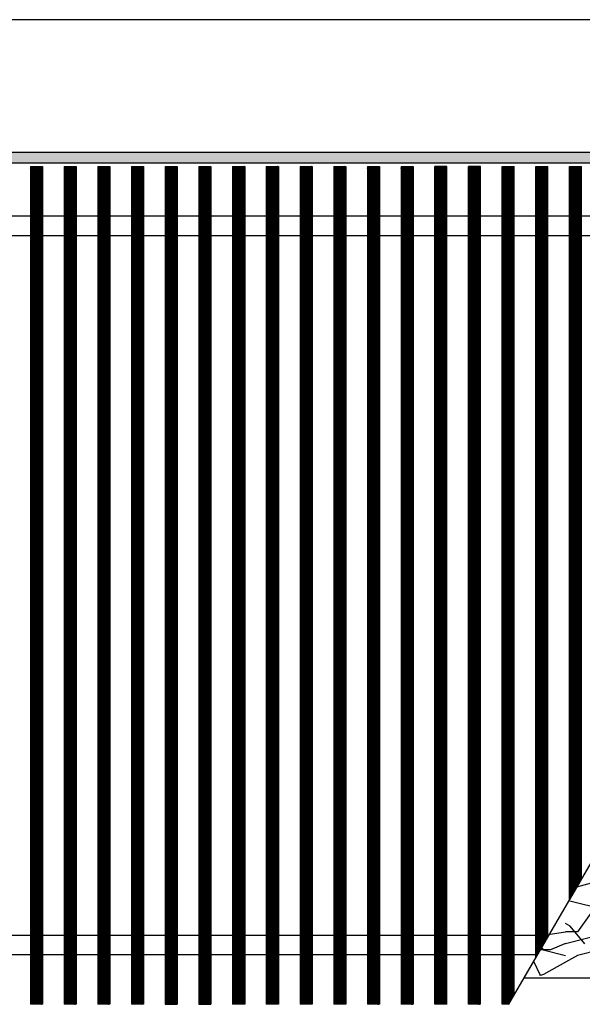
# Model space of a CAD drawing. Units: millimetres. Extents: x 1 to 203, y -2 to 296.
# Drawn here: x 107 to 128, y 187 to 224 of the extents above; entities that cross this region are included whole.
import ezdxf

# ---------------------------------------------------------------- set-up
doc = ezdxf.new("R2010")
doc.units = ezdxf.units.MM
doc.layers.add('1', color=7, linetype='Continuous')
doc.layers.add('3', color=7, linetype='Continuous')
doc.styles.add('CONVERTER_18', font='txt.shx', dxfattribs={"width": 0.9})
doc.dimstyles.new('ME10_DIM_15', dxfattribs={"dimtxt": 25.3, "dimasz": 25.3, "dimexe": 8.25, "dimexo": 5.5, "dimgap": 9.9, "dimtad": 1, "dimdec": 0, "dimdsep": 46, "dimtxsty": 'CONVERTER_18', "dimsah": 1, "dimcen": 0.09, "dimclrd": 6, "dimclre": 6, "dimclrt": 3, "dimadec": 0, "dimazin": 0, "dimtfac": 1, "dimtdec": 4, "dimtix": 1, "dimtmove": 0, "dimatfit": 3, "dimfxl": 1, "dimtolj": 1, "dimtzin": 0, "dimarcsym": 0})
pattern_1 = [(45, (-1313.74353, 676.36592), (-0.155563492, 1e-17), [])]
pattern_2 = [(135, (-1313.74353, 676.36592), (-1e-17, -0.155563492), [])]

# ---------------------------------------------------------------- blocks, each defined once
blk = doc.blocks.new('*D10')
at = {"layer": '1', "color": 6, "linetype": 'Continuous'}
for p, q in [((-2999.67, 1416.62), (-2999.67, 1474.37)), ((-1298.2, 1416.62), (-1298.2, 1474.37)), ((-1298.2, 1466.12), (-2999.67, 1466.12))]:
    blk.add_line(p, q, dxfattribs=at)
at = {"layer": '1', "color": 6}
for points in [[(-2974.37, 1469.45), (-2974.37, 1462.79), (-2999.67, 1466.12)], [(-1323.5, 1462.79), (-1323.5, 1469.45), (-1298.2, 1466.12)]]:
    blk.add_solid(points, dxfattribs=at)
at = {"layer": '1', "color": 3, "insert": (-2224.6, 1481.93), "char_height": 25.3, "attachment_point": 7, "rotation": 0.0001, "line_spacing_factor": 0.454545, "style": 'CONVERTER_18'}
blk.add_mtext('Trench length', dxfattribs=at)
blk = doc.blocks.new('DS', base_point=(971.26, 959.65))
at = {"layer": '1', "linetype": 'Continuous'}
h = blk.add_hatch(dxfattribs=at)
h.set_pattern_fill('CUSTOM19', color=6, scale=0.11, angle=45, pattern_type=2)
h.set_pattern_definition([(45, (-1363.25701, 658.6839), (-0.155563492, 1e-17), [])])
h.paths.add_polyline_path([(-1298.2, 1411.12), (-1298.2, 1406.52), (-2999.67, 1406.52), (-2999.67, 1411.12)])
h = blk.add_hatch(dxfattribs=at)
h.set_pattern_fill('CUSTOM35', color=6, scale=0.11, angle=45, pattern_type=2)
h.set_pattern_definition(pattern_1)
h.paths.add_polyline_path([(-2187.33, 1405.12), (-2187.33, 1057.12), (-2192.33, 1057.12), (-2192.33, 1405.12)])
h = blk.add_hatch(dxfattribs=at)
h.set_pattern_fill('CUSTOM34', color=6, scale=0.11, angle=45, pattern_type=2)
h.set_pattern_definition(pattern_1)
h.paths.add_polyline_path([(-2173.34, 1057.12), (-2178.33, 1057.12), (-2178.33, 1405.12), (-2173.34, 1405.12)])
h = blk.add_hatch(dxfattribs=at)
h.set_pattern_fill('CUSTOM33', color=6, scale=0.11, angle=45, pattern_type=2)
h.set_pattern_definition(pattern_1)
h.paths.add_polyline_path([(-2159.34, 1232.88), (-2159.34, 1057.72), (-2159.34, 1057.12), (-2164.34, 1057.12), (-2164.34, 1405.12), (-2159.34, 1405.12)])
h = blk.add_hatch(dxfattribs=at)
h.set_pattern_fill('CUSTOM23', color=6, scale=0.11, angle=45, pattern_type=2)
h.set_pattern_definition(pattern_1)
h.paths.add_polyline_path([(-2145.34, 1405.12), (-2145.34, 1232.88), (-2145.34, 1057.12), (-2150.34, 1057.12), (-2150.34, 1405.12)])
h = blk.add_hatch(dxfattribs=at)
h.set_pattern_fill('CUSTOM24', color=6, scale=0.11, angle=45, pattern_type=2)
h.set_pattern_definition(pattern_1)
h.paths.add_polyline_path([(-2131.34, 1222.08), (-2131.34, 1057.12), (-2136.34, 1057.12), (-2136.34, 1232.88), (-2136.34, 1405.12), (-2131.34, 1405.12)])
h = blk.add_hatch(dxfattribs=at)
h.set_pattern_fill('CUSTOM36', color=6, scale=0.11, angle=135, pattern_type=2)
h.set_pattern_definition(pattern_2)
h.paths.add_polyline_path([(-2117.34, 1057.12), (-2122.34, 1057.12), (-2122.34, 1057.72), (-2122.34, 1222.08), (-2122.34, 1405.12), (-2117.34, 1405.12)])
h = blk.add_hatch(dxfattribs=at)
h.set_pattern_fill('CUSTOM38', color=6, scale=0.11, angle=135, pattern_type=2)
h.set_pattern_definition(pattern_2)
h.paths.add_polyline_path([(-2103.34, 1392.57), (-2103.34, 1057.72), (-2103.34, 1057.12), (-2108.34, 1057.12), (-2108.34, 1405.12), (-2103.34, 1405.12)])
h = blk.add_hatch(dxfattribs=at)
h.set_pattern_fill('CUSTOM60', color=6, scale=0.11, angle=135, pattern_type=2)
h.set_pattern_definition(pattern_2)
h.paths.add_polyline_path([(-2089.34, 1392.57), (-2089.34, 1057.72), (-2089.34, 1057.12), (-2094.34, 1057.12), (-2094.34, 1405.12), (-2089.34, 1405.12)])
h = blk.add_hatch(dxfattribs=at)
h.set_pattern_fill('CUSTOM61', color=6, scale=0.11, angle=135, pattern_type=2)
h.set_pattern_definition(pattern_2)
h.paths.add_polyline_path([(-2075.34, 1392.57), (-2075.34, 1057.72), (-2075.34, 1057.12), (-2080.34, 1057.12), (-2080.34, 1405.12), (-2075.34, 1405.12)])
h = blk.add_hatch(dxfattribs=at)
h.set_pattern_fill('CUSTOM62', color=6, scale=0.11, angle=135, pattern_type=2)
h.set_pattern_definition(pattern_2)
h.paths.add_polyline_path([(-2061.34, 1392.57), (-2061.34, 1057.72), (-2061.34, 1057.12), (-2066.34, 1057.12), (-2066.34, 1405.12), (-2061.34, 1405.12)])
h = blk.add_hatch(dxfattribs=at)
h.set_pattern_fill('CUSTOM37', color=6, scale=0.11, angle=45, pattern_type=2)
h.set_pattern_definition(pattern_1)
h.paths.add_polyline_path([(-2047.34, 1222.08), (-2047.34, 1057.12), (-2052.34, 1057.12), (-2052.34, 1057.72), (-2052.34, 1404.52), (-2052.34, 1405.12), (-2047.34, 1405.12)])
h = blk.add_hatch(dxfattribs=at)
h.set_pattern_fill('CUSTOM57', color=6, scale=0.11, angle=45, pattern_type=2)
h.set_pattern_definition(pattern_1)
h.paths.add_polyline_path([(-2033.34, 1222.08), (-2033.34, 1057.12), (-2038.34, 1057.12), (-2038.34, 1060.66), (-2038.34, 1404.52), (-2038.34, 1405.12), (-2033.34, 1405.12)])
h = blk.add_hatch(dxfattribs=at)
h.set_pattern_fill('CUSTOM56', color=6, scale=0.11, angle=135, pattern_type=2)
h.set_pattern_definition(pattern_2)
h.paths.add_polyline_path([(-2024.34, 1405.12), (-2019.34, 1405.12), (-2019.34, 1404.52), (-2019.34, 1259.69), (-2019.34, 1057.12), (-2024.34, 1057.12)])
h = blk.add_hatch(dxfattribs=at)
h.set_pattern_fill('CUSTOM53', color=6, scale=0.11, angle=45, pattern_type=2)
h.set_pattern_definition(pattern_1)
h.paths.add_polyline_path([(-2010.35, 1259.69), (-2010.35, 1405.12), (-2005.35, 1405.12), (-2005.35, 1248.89), (-2005.35, 1057.12), (-2010.35, 1057.12)])
h = blk.add_hatch(dxfattribs=at)
h.set_pattern_fill('CUSTOM59', color=6, scale=0.11, angle=45, pattern_type=2)
h.set_pattern_definition(pattern_1)
h.paths.add_polyline_path([(-1993.76, 1057.12), (-1996.35, 1057.12), (-1996.35, 1248.89), (-1996.35, 1405.12), (-1991.35, 1405.12), (-1991.35, 1061.27)])
h = blk.add_hatch(dxfattribs=at)
h.set_pattern_fill('CUSTOM46', color=6, scale=0.11, angle=45, pattern_type=2)
h.set_pattern_definition(pattern_1)
h.paths.add_polyline_path([(-1982.35, 1248.89), (-1982.35, 1404.52), (-1982.35, 1405.12), (-1977.35, 1405.12), (-1977.35, 1085.31), (-1982.35, 1076.72)])
h = blk.add_hatch(dxfattribs=at)
h.set_pattern_fill('CUSTOM45', color=6, scale=0.11, angle=45, pattern_type=2)
h.set_pattern_definition(pattern_1)
h.paths.add_polyline_path([(-1968.35, 1405.12), (-1963.35, 1405.12), (-1963.35, 1109.35), (-1968.35, 1100.76)])
at = {"color": 6, "linetype": 'Continuous'}
for p, q in [((-2192.33, 1405.12), (-2192.33, 1057.12)), ((-2192.33, 1405.12), (-2187.33, 1405.12)), ((-2187.33, 1405.12), (-2187.33, 1057.12)), ((-2178.33, 1405.12), (-2173.34, 1405.12)), ((-2178.33, 1405.12), (-2178.33, 1057.12)), ((-2173.34, 1405.12), (-2173.34, 1057.12)), ((-2164.34, 1405.12), (-2159.34, 1405.12)), ((-2164.34, 1405.12), (-2164.34, 1057.12)), ((-2159.34, 1405.12), (-2159.34, 1232.88)), ((-2150.34, 1405.12), (-2150.34, 1057.12)), ((-2150.34, 1405.12), (-2145.34, 1405.12)), ((-2145.34, 1405.12), (-2145.34, 1232.88)), ((-2136.34, 1405.12), (-2136.34, 1232.88)), ((-2136.34, 1405.12), (-2131.34, 1405.12)), ((-2131.34, 1405.12), (-2131.34, 1222.08)), ((-2122.34, 1405.12), (-2122.34, 1222.08)), ((-2117.34, 1405.12), (-2117.34, 1057.12)), ((-2108.34, 1405.12), (-2108.34, 1392.57)), ((-2108.34, 1405.12), (-2103.34, 1405.12)), ((-2108.34, 1405.12), (-2108.34, 1057.12)), ((-2103.34, 1405.12), (-2103.34, 1404.52)), ((-2103.34, 1405.12), (-2103.34, 1392.57)), ((-2094.34, 1405.12), (-2094.34, 1057.12)), ((-2094.34, 1405.12), (-2089.34, 1405.12)), ((-2094.34, 1405.12), (-2094.34, 1392.57)), ((-2089.34, 1405.12), (-2089.34, 1392.57)), ((-2089.34, 1405.12), (-2089.34, 1404.52)), ((-2080.34, 1405.12), (-2080.34, 1057.12)), ((-2080.34, 1405.12), (-2075.34, 1405.12)), ((-2080.34, 1405.12), (-2080.34, 1392.57)), ((-2075.34, 1405.12), (-2075.34, 1392.57)), ((-2075.34, 1405.12), (-2075.34, 1404.52)), ((-2066.34, 1405.12), (-2066.34, 1057.12)), ((-2066.34, 1405.12), (-2061.34, 1405.12)), ((-2066.34, 1405.12), (-2066.34, 1392.57)), ((-2061.34, 1405.12), (-2061.34, 1392.57)), ((-2061.34, 1405.12), (-2061.34, 1404.52)), ((-2052.34, 1405.12), (-2052.34, 1057.12)), ((-2052.34, 1405.12), (-2052.34, 1404.52)), ((-2052.34, 1405.12), (-2047.34, 1405.12)), ((-2052.34, 1404.52), (-2052.34, 1057.72)), ((-2047.34, 1405.12), (-2047.34, 1404.52)), ((-2047.34, 1405.12), (-2047.34, 1222.08)), ((-2047.34, 1404.52), (-2047.34, 1222.08)), ((-2038.34, 1405.12), (-2038.34, 1057.12)), ((-2038.34, 1405.12), (-2033.34, 1405.12)), ((-2038.34, 1405.12), (-2038.34, 1404.52)), ((-2038.34, 1404.52), (-2038.34, 1060.66)), ((-2033.34, 1405.12), (-2033.34, 1404.52)), ((-2033.34, 1405.12), (-2033.34, 1222.08)), ((-2033.34, 1404.52), (-2033.34, 1222.08)), ((-2024.34, 1057.12), (-2024.34, 1405.12)), ((-2019.34, 1405.12), (-2024.34, 1405.12)), ((-2019.34, 1404.52), (-2019.34, 1405.12)), ((-2019.34, 1259.69), (-2019.34, 1404.52)), ((-2010.35, 1259.69), (-2010.35, 1405.12)), ((-2005.35, 1405.12), (-2010.35, 1405.12)), ((-2005.35, 1248.89), (-2005.35, 1405.12)), ((-1996.35, 1248.89), (-1996.35, 1405.12)), ((-1996.35, 1405.12), (-1991.35, 1405.12)), ((-1991.35, 1061.27), (-1991.35, 1405.12)), ((-1982.35, 1405.12), (-1977.35, 1405.12)), ((-1982.35, 1404.52), (-1982.35, 1405.12)), ((-1982.35, 1248.89), (-1982.35, 1404.52)), ((-1977.35, 1085.31), (-1977.35, 1405.12)), ((-1968.35, 1100.76), (-1968.35, 1405.12)), ((-1968.35, 1405.12), (-1963.35, 1405.12)), ((-1963.35, 1109.35), (-1963.35, 1405.12)), ((-2117.34, 1392.57), (-2117.34, 1057.12)), ((-2108.34, 1392.57), (-2108.34, 1232.88)), ((-2103.34, 1392.57), (-2103.34, 1057.72)), ((-2094.34, 1392.57), (-2094.34, 1232.88)), ((-2089.34, 1392.57), (-2089.34, 1057.72)), ((-2080.34, 1392.57), (-2080.34, 1232.88)), ((-2075.34, 1392.57), (-2075.34, 1057.72)), ((-2066.34, 1392.57), (-2066.34, 1232.88)), ((-2061.34, 1392.57), (-2061.34, 1057.72)), ((-2019.34, 1057.12), (-2019.34, 1259.69)), ((-2010.35, 1057.12), (-2010.35, 1259.69)), ((-2005.35, 1057.12), (-2005.35, 1248.89)), ((-1996.35, 1057.12), (-1996.35, 1248.89)), ((-1982.35, 1076.72), (-1982.35, 1248.89)), ((-2159.34, 1232.88), (-2159.34, 1057.72)), ((-2145.34, 1232.88), (-2145.34, 1057.12)), ((-2136.34, 1232.88), (-2136.34, 1057.12)), ((-2131.34, 1222.08), (-2131.34, 1057.12)), ((-2122.34, 1222.08), (-2122.34, 1057.72)), ((-2108.34, 1222.08), (-2108.34, 1057.72)), ((-2094.34, 1222.08), (-2094.34, 1057.72)), ((-2080.34, 1222.08), (-2080.34, 1057.72)), ((-2066.34, 1222.08), (-2066.34, 1057.72)), ((-2047.34, 1222.08), (-2047.34, 1057.12)), ((-2033.34, 1222.08), (-2033.34, 1057.12)), ((-1963.35, 1109.35), (-1968.35, 1100.76)), ((-1977.35, 1085.31), (-1982.35, 1076.72)), ((-2038.34, 1060.66), (-2038.34, 1057.12)), ((-1991.35, 1061.27), (-1993.76, 1057.12)), ((-2187.33, 1057.12), (-2192.33, 1057.12)), ((-2173.34, 1057.12), (-2178.33, 1057.12)), ((-2159.34, 1057.12), (-2164.34, 1057.12)), ((-2159.34, 1057.72), (-2159.34, 1057.12)), ((-2145.34, 1057.12), (-2150.34, 1057.12)), ((-2136.34, 1057.12), (-2131.34, 1057.12)), ((-2122.34, 1057.72), (-2122.34, 1057.12)), ((-2122.34, 1057.12), (-2117.34, 1057.12)), ((-2108.34, 1057.72), (-2108.34, 1057.12)), ((-2103.34, 1057.12), (-2108.34, 1057.12)), ((-2103.34, 1057.72), (-2103.34, 1057.12)), ((-2094.34, 1057.72), (-2094.34, 1057.12)), ((-2089.34, 1057.12), (-2094.34, 1057.12)), ((-2089.34, 1057.72), (-2089.34, 1057.12)), ((-2080.34, 1057.72), (-2080.34, 1057.12)), ((-2075.34, 1057.12), (-2080.34, 1057.12)), ((-2075.34, 1057.72), (-2075.34, 1057.12)), ((-2066.34, 1057.72), (-2066.34, 1057.12)), ((-2061.34, 1057.12), (-2066.34, 1057.12)), ((-2061.34, 1057.72), (-2061.34, 1057.12)), ((-2052.34, 1057.72), (-2052.34, 1057.12)), ((-2047.34, 1057.12), (-2052.34, 1057.12)), ((-2033.34, 1057.12), (-2038.34, 1057.12)), ((-2005.35, 1057.12), (-2010.35, 1057.12)), ((-1993.76, 1057.12), (-1996.35, 1057.12))]:
    blk.add_line(p, q, dxfattribs=at)
at = {"layer": '1', "color": 6, "linetype": 'Continuous'}
for p, q in [((-2999.67, 1411.12), (-1298.2, 1411.12)), ((-1298.2, 1406.52), (-2999.67, 1406.52)), ((-2122.34, 1405.12), (-2117.34, 1405.12)), ((-1791.1, 1405.12), (-1993.76, 1057.12)), ((-2019.34, 1057.12), (-2024.34, 1057.12))]:
    blk.add_line(p, q, dxfattribs=at)
at = {"layer": '1', "color": 1, "linetype": 'Continuous'}
for p, q in [((-1803.13, 1384.48), (-2216.62, 1384.48)), ((-2221.24, 1376.48), (-1807.79, 1376.48)), ((-1892.96, 1230.22), (-1987.36, 1068.12)), ((-1977.08, 1085.77), (-2389.07, 1085.77)), ((-2393.69, 1077.77), (-1981.74, 1077.77)), ((-1987.36, 1068.12), (-1872.34, 1068.12))]:
    blk.add_line(p, q, dxfattribs=at)
at = {"layer": '3', "color": 6, "linetype": 'Continuous'}
for p, q in [((-1965.3, 1105.99), (-1952.72, 1109.36)), ((-1952.57, 1104.79), (-1965.03, 1087.19)), ((-1946.56, 1094.58), (-1968.75, 1100.08)), ((-1968.11, 1089.65), (-1970.04, 1090.68)), ((-1961.95, 1082.27), (-1968.11, 1089.65)), ((-1976.39, 1086.24), (-1970.04, 1087.19)), ((-1965.03, 1087.19), (-1970.04, 1087.19)), ((-1970.04, 1082.38), (-1951.89, 1086.95)), ((-1976.19, 1079.8), (-1980.55, 1079.8)), ((-1980.03, 1080.71), (-1979.27, 1079.8)), ((-1979.27, 1079.8), (-1970.04, 1077.34)), ((-1970.04, 1082.38), (-1976.19, 1079.8)), ((-1955.8, 1079.8), (-1965.03, 1077.34)), ((-1965.03, 1077.34), (-1970.04, 1074.67)), ((-1983.3, 1075.09), (-1980.73, 1069.44)), ((-1970.04, 1074.67), (-1979.16, 1069.44)), ((-1980.73, 1069.44), (-1980.56, 1069.04)), ((-1979.16, 1069.44), (-1980.41, 1069.04))]:
    blk.add_line(p, q, dxfattribs=at)
at = {"layer": '1'}
dim = blk.add_linear_dim(base=(-1298.2, 1466.12), p1=(-2999.67, 1411.12), p2=(-1298.2, 1411.12), text='Trench length', dimstyle='ME10_DIM_15', dxfattribs=at)
dim.commit()
dim.dimension.update_dxf_attribs({"geometry": '*D10', "text_midpoint": (-2148.93, 1491.63), "text_rotation": 0.0001})

msp = doc.modelspace()

# ---------------------------------------------------------------- block references
at = {"layer": '1', "xscale": 0.09090909090906507, "yscale": 0.09090909090909349}
msp.add_blockref('DS', (394.789, 177.818), dxfattribs=at)

doc.saveas('drawing.dxf')
